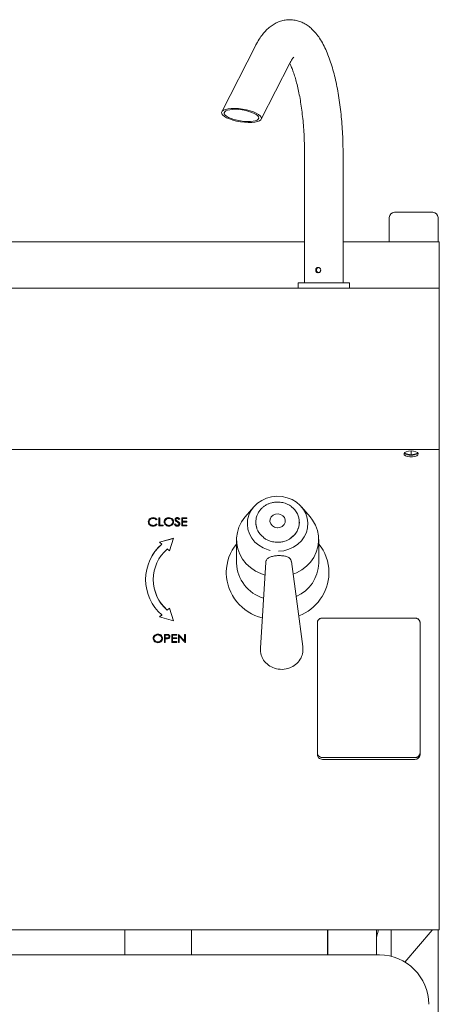
# Model space of a CAD drawing. Units: millimetres. Extents: x 172 to 252, y 51 to 252.
# Drawn here: x 220 to 252, y 175 to 252 of the extents above; entities that cross this region are included whole.
import ezdxf

# ---------------------------------------------------------------- set-up
doc = ezdxf.new("R2010")
doc.units = ezdxf.units.MM

msp = doc.modelspace()

# ---------------------------------------------------------------- linework, layer by layer
at = {"color": 7, "linetype": 'Continuous', "lineweight": 15}
for p, q in [((237.919, 249.731), (235.286, 244.586)), ((238.36, 244.009), (240.589, 248.364)), ((241.743, 241.253), (241.743, 231.253)), ((244.743, 231.253), (244.743, 241.253)), ((248.343, 236.353), (248.343, 234.453)), ((248.743, 236.753), (250.243, 236.753)), ((250.243, 236.753), (251.743, 236.753)), ((252.143, 234.453), (252.143, 236.353)), ((172.243, 234.453), (241.743, 234.453)), ((244.743, 234.453), (252.243, 234.453)), ((252.243, 234.453), (252.243, 233.603)), ((252.243, 233.603), (252.243, 231.303)), ((241.243, 231.253), (241.243, 230.853)), ((245.243, 231.253), (241.243, 231.253)), ((245.243, 230.853), (245.243, 231.253)), ((252.243, 231.303), (252.243, 230.853)), ((172.243, 230.853), (252.243, 230.853)), ((252.243, 230.853), (252.243, 227.439)), ((252.243, 227.439), (252.243, 221.24)), ((252.243, 221.24), (252.243, 220.079)), ((252.243, 220.079), (252.243, 218.27)), ((172.243, 218.27), (252.243, 218.27)), ((249.55, 217.971), (250.043, 217.851)), ((250.043, 218.162), (250.043, 217.851)), ((250.043, 217.851), (250.535, 217.971)), ((252.243, 218.27), (252.243, 218.268)), ((252.243, 217.088), (252.243, 218.268)), ((252.243, 216.756), (252.243, 217.088)), ((252.243, 192.778), (252.243, 216.756)), ((237.781, 213.805), (237.119, 213.036)), ((242.166, 213.036), (241.504, 213.805)), ((229.627, 212.626), (229.627, 212.634)), ((229.941, 212.96), (229.941, 212.968)), ((230.246, 212.835), (230.191, 212.797)), ((230.191, 212.472), (230.246, 212.434)), ((230.191, 212.464), (230.191, 212.472)), ((230.191, 212.464), (230.246, 212.426)), ((230.39, 212.952), (230.453, 212.952)), ((230.39, 212.317), (230.39, 212.952)), ((230.39, 212.943), (230.453, 212.943)), ((230.453, 212.952), (230.453, 212.382)), ((230.865, 212.624), (230.865, 212.632)), ((231.166, 212.96), (231.166, 212.968)), ((231.476, 212.627), (231.476, 212.635)), ((231.61, 212.44), (231.67, 212.472)), ((231.61, 212.431), (231.67, 212.464)), ((231.67, 212.464), (231.67, 212.472)), ((231.718, 212.814), (231.718, 212.823)), ((231.764, 212.732), (231.764, 212.741)), ((231.828, 212.96), (231.828, 212.968)), ((231.858, 212.669), (231.858, 212.678)), ((232.014, 212.861), (231.957, 212.822)), ((231.96, 212.465), (231.96, 212.474)), ((232.167, 212.952), (232.562, 212.952)), ((232.167, 212.317), (232.167, 212.952)), ((232.167, 212.943), (232.562, 212.943)), ((232.23, 212.887), (232.23, 212.692)), ((232.562, 212.887), (232.23, 212.887)), ((232.23, 212.692), (232.562, 212.692)), ((232.23, 212.683), (232.23, 212.692)), ((232.23, 212.683), (232.562, 212.683)), ((232.23, 212.626), (232.23, 212.382)), ((232.562, 212.626), (232.23, 212.626)), ((232.562, 212.952), (232.562, 212.887)), ((232.562, 212.692), (232.562, 212.626)), ((237.943, 212.622), (237.943, 212.605)), ((241.343, 212.605), (241.343, 212.622)), ((229.941, 212.358), (229.941, 212.366)), ((230.722, 212.317), (230.39, 212.317)), ((230.453, 212.382), (230.722, 212.382)), ((230.453, 212.374), (230.453, 212.382)), ((230.453, 212.374), (230.722, 212.374)), ((230.722, 212.382), (230.722, 212.317)), ((231.169, 212.358), (231.169, 212.366)), ((231.823, 212.358), (231.823, 212.366)), ((232.562, 212.317), (232.167, 212.317)), ((232.23, 212.382), (232.562, 212.382)), ((232.23, 212.374), (232.23, 212.382)), ((232.23, 212.374), (232.562, 212.374)), ((232.562, 212.382), (232.562, 212.317)), ((231.53, 211.357), (230.441, 211.062)), ((230.441, 211.062), (230.611, 210.908)), ((231.527, 211.348), (230.448, 211.056)), ((231.205, 210.37), (231.53, 211.357)), ((236.443, 211.252), (236.443, 209.418)), ((242.843, 209.418), (242.843, 211.252)), ((230.611, 210.9), (230.611, 210.908)), ((231.035, 210.524), (231.205, 210.37)), ((235.643, 208.733), (235.643, 208.615)), ((243.643, 208.615), (243.643, 208.733)), ((229.949, 208.147), (229.949, 208.139)), ((231.205, 205.925), (231.035, 205.771)), ((231.205, 205.916), (231.035, 205.762)), ((231.035, 205.762), (231.035, 205.771)), ((231.53, 204.938), (231.205, 205.925)), ((231.205, 205.916), (231.205, 205.925)), ((231.527, 204.939), (231.205, 205.916)), ((230.611, 205.386), (230.441, 205.233)), ((230.441, 205.233), (231.53, 204.938)), ((230.611, 205.378), (230.448, 205.231)), ((230.611, 205.378), (230.611, 205.386)), ((242.743, 194.634), (242.743, 204.787)), ((243.143, 205.148), (250.343, 205.148)), ((250.743, 204.786), (250.743, 194.635)), ((230.004, 203.547), (230.004, 203.556)), ((230.304, 203.883), (230.304, 203.892)), ((230.307, 203.281), (230.307, 203.29)), ((230.614, 203.55), (230.614, 203.559)), ((230.82, 203.875), (230.958, 203.875)), ((230.82, 203.241), (230.82, 203.875)), ((230.82, 203.867), (230.958, 203.867)), ((230.883, 203.81), (230.883, 203.599)), ((231.011, 203.81), (230.883, 203.81)), ((230.883, 203.599), (231.006, 203.597)), ((230.883, 203.59), (230.883, 203.599)), ((230.883, 203.59), (231.006, 203.589)), ((230.883, 203.534), (230.883, 203.241)), ((230.933, 203.534), (230.883, 203.534)), ((230.958, 203.867), (230.958, 203.875)), ((231.006, 203.589), (231.006, 203.597)), ((231.117, 203.857), (231.117, 203.866)), ((231.188, 203.697), (231.188, 203.705)), ((231.395, 203.875), (231.79, 203.875)), ((231.395, 203.241), (231.395, 203.875)), ((231.395, 203.867), (231.79, 203.867)), ((231.457, 203.81), (231.457, 203.615)), ((231.79, 203.81), (231.457, 203.81)), ((231.457, 203.615), (231.79, 203.615)), ((231.457, 203.607), (231.457, 203.615)), ((231.457, 203.607), (231.79, 203.607)), ((231.457, 203.55), (231.457, 203.306)), ((231.79, 203.55), (231.457, 203.55)), ((231.457, 203.306), (231.79, 203.306)), ((231.457, 203.298), (231.457, 203.306)), ((231.457, 203.298), (231.79, 203.298)), ((231.79, 203.875), (231.79, 203.81)), ((231.79, 203.615), (231.79, 203.55)), ((231.79, 203.306), (231.79, 203.241)), ((231.915, 203.875), (231.928, 203.875)), ((231.915, 203.241), (231.915, 203.875)), ((231.915, 203.867), (231.928, 203.867)), ((231.928, 203.875), (232.391, 203.376)), ((231.928, 203.867), (231.928, 203.875)), ((231.928, 203.867), (232.391, 203.368)), ((232.439, 203.241), (231.978, 203.739)), ((231.978, 203.739), (231.978, 203.241)), ((232.391, 203.875), (232.454, 203.875)), ((232.391, 203.376), (232.391, 203.875)), ((232.391, 203.867), (232.454, 203.867)), ((232.391, 203.368), (232.391, 203.376)), ((232.454, 203.875), (232.454, 203.241)), ((230.883, 203.241), (230.82, 203.241)), ((231.79, 203.241), (231.395, 203.241)), ((231.978, 203.241), (231.915, 203.241)), ((232.454, 203.241), (232.439, 203.241)), ((250.343, 194.272), (243.143, 194.272)), ((250.343, 194.137), (243.143, 194.137)), ((250.743, 194.499), (250.743, 194.635)), ((252.243, 190.952), (252.243, 192.778)), ((252.243, 182.112), (252.243, 190.952)), ((252.243, 180.865), (252.243, 182.112)), ((252.243, 180.865), (172.243, 180.865)), ((209.243, 180.855), (249.243, 180.855)), ((227.743, 180.855), (227.743, 178.901)), ((232.943, 178.901), (232.943, 180.855)), ((243.523, 178.901), (243.523, 180.855)), ((243.543, 178.901), (243.543, 180.855)), ((247.343, 180.277), (247.515, 180.855)), ((247.343, 178.901), (247.343, 180.855)), ((248.483, 178.792), (248.483, 180.855)), ((249.243, 180.865), (249.243, 180.855)), ((249.562, 178.349), (251.683, 180.823)), ((251.683, 180.823), (251.723, 180.881)), ((251.683, 180.823), (251.728, 180.865)), ((252.143, 180.865), (252.143, 85.313)), ((176.377, 178.901), (247.577, 178.901))]:
    msp.add_line(p, q, dxfattribs=at)
at = {"color": 7, "linetype": 'Continuous', "lineweight": 15, "flags": 128}
for points in [[(250.043, 218.162), (249.844, 218.146), (249.672, 218.101), (249.551, 218.033), (249.495, 217.951), (249.514, 217.866), (249.604, 217.789), (249.753, 217.732), (249.942, 217.701), (250.144, 217.701), (250.332, 217.732), (250.482, 217.789), (250.572, 217.866), (250.591, 217.951), (250.535, 218.033), (250.413, 218.101), (250.242, 218.146), (250.043, 218.162)], [(239.05, 210.419), (238.899, 210.459), (238.521, 210.607), (238.178, 210.812), (237.879, 211.068), (237.633, 211.367), (237.449, 211.701), (237.331, 212.058), (237.283, 212.429), (237.307, 212.801), (237.403, 213.164), (237.566, 213.506), (237.792, 213.817), (238.075, 214.088), (238.405, 214.311), (238.773, 214.478), (239.167, 214.585), (239.576, 214.628), (239.986, 214.606), (240.387, 214.52), (240.764, 214.372), (241.108, 214.167), (241.407, 213.911), (241.653, 213.611), (241.837, 213.278), (241.955, 212.921), (242.002, 212.55), (241.978, 212.178), (241.883, 211.815), (241.72, 211.473), (241.494, 211.162), (241.211, 210.89), (240.881, 210.668), (240.513, 210.501), (240.119, 210.394), (239.71, 210.351), (239.71, 210.351)], [(239.609, 212.178), (239.406, 212.221), (239.232, 212.325), (239.107, 212.476), (239.047, 212.657), (239.059, 212.846), (239.141, 213.019), (239.284, 213.157), (239.47, 213.242), (239.677, 213.264), (239.88, 213.221), (240.054, 213.117), (240.179, 212.966), (240.239, 212.785), (240.227, 212.597), (240.145, 212.423), (240.002, 212.285), (239.816, 212.2), (239.642, 212.177)], [(237.119, 213.036), (237.085, 212.995), (236.827, 212.63), (236.632, 212.234), (236.504, 211.817), (236.446, 211.386), (236.46, 210.953), (236.545, 210.527), (236.699, 210.116), (236.918, 209.731), (237.199, 209.38), (237.534, 209.071), (237.916, 208.81), (238.337, 208.604), (238.654, 208.494)], [(237.943, 212.622), (237.98, 212.942), (238.026, 213.097)], [(238.011, 212.19), (237.98, 212.301), (237.943, 212.622)], [(240.856, 208.569), (241.113, 208.676), (241.52, 208.903), (241.885, 209.183), (242.201, 209.509), (242.459, 209.874), (242.654, 210.27), (242.782, 210.688), (242.839, 211.118), (242.826, 211.551), (242.741, 211.978), (242.587, 212.388), (242.367, 212.773), (242.166, 213.036)], [(238.718, 209.491), (238.509, 206.149), (238.3, 202.805)], [(241.616, 202.923), (241.164, 206.243), (240.713, 209.562)]]:
    msp.add_lwpolyline(points, dxfattribs=at)
at = {"color": 7, "linetype": 'Continuous', "lineweight": 15}
for centre, radius, start, end in [((248.743, 236.353), 0.4, 90, 180), ((251.743, 236.353), 0.4, 0, 90), ((250.043, 218.675), 0.852, 232.18093, 307.81907), ((239.87, 212.621), 1.464, 303.75245, 53.92334), ((239.421, 212.619), 1.478, 180.56208, 233.35529), ((239.844, 212.629), 1.5, 305.75688, 359.05522), ((233.083, 208.101), 3.734, 131.45656, 179.4195), ((233.02, 208.147), 3.664, 131.10682, 228.89318), ((233.113, 208.147), 3.157, 131.16053, 228.83947), ((239.06, 208.711), 3.417, 139.98299, 179.61913), ((240.225, 208.711), 3.418, 0.37, 40.01059), ((239.383, 209.514), 2.942, 181.86611, 253.35176), ((239.957, 209.486), 2.886, 293.23712, 358.64395), ((233.157, 208.169), 3.208, 180.52888, 228.59522), ((239.331, 208.739), 3.69, 181.92083, 256.07048), ((240.011, 208.712), 3.633, 290.65245, 358.47313), ((247.577, 175.058), 3.843, 360, 90)]:
    msp.add_arc(centre, radius, start, end, dxfattribs=at)
for major_axis in [(1.554, -0.238), (1.347, -0.206)]:
    msp.add_ellipse((236.823, 244.297), major_axis=major_axis, ratio=0.318403, dxfattribs=at)
for points, knots in [([(244.743, 241.253), (244.742, 241.392), (244.741, 241.794), (244.723, 242.457), (244.684, 243.238), (244.625, 244.007), (244.547, 244.761), (244.45, 245.495), (244.334, 246.205), (244.199, 246.889), (244.045, 247.544), (243.87, 248.167), (243.674, 248.757), (243.453, 249.313), (243.203, 249.835), (242.929, 250.299), (242.637, 250.695), (242.337, 251.016), (242.026, 251.275), (241.701, 251.478), (241.361, 251.628), (240.998, 251.726), (240.618, 251.764), (240.233, 251.737), (239.867, 251.649), (239.523, 251.508), (239.201, 251.317), (238.897, 251.077), (238.607, 250.784), (238.328, 250.428), (238.099, 250.072), (237.968, 249.824), (237.919, 249.731)], [0, 0, 0, 0, 0.0196931, 0.0570673, 0.0944721, 0.1319303, 0.1694771, 0.2071511, 0.2450016, 0.2830895, 0.3214942, 0.3603211, 0.3997127, 0.4398534, 0.4809569, 0.5231498, 0.5606188, 0.5945944, 0.6253815, 0.6538385, 0.680744, 0.7067231, 0.734562, 0.7615749, 0.7882416, 0.8150859, 0.8427741, 0.8720493, 0.903741, 0.938633, 0.9769957, 1, 1, 1, 1]), ([(240.589, 248.364), (240.613, 248.41), (240.678, 248.532), (240.773, 248.681), (240.857, 248.791), (240.907, 248.839), (240.904, 248.836), (240.903, 248.835)], [0, 0, 0, 0, 0.149657, 0.399941, 0.642254, 0.876148, 1, 1, 1, 1]), ([(240.582, 248.35), (240.601, 248.316), (240.66, 248.203), (240.768, 247.951), (240.9, 247.596), (241.032, 247.181), (241.16, 246.711), (241.28, 246.19), (241.39, 245.624), (241.487, 245.018), (241.571, 244.379), (241.639, 243.711), (241.691, 243.021), (241.726, 242.316), (241.741, 241.724), (241.742, 241.369), (241.743, 241.253)], [0, 0, 0, 0, 0.031059, 0.101059, 0.173381, 0.247689, 0.323634, 0.400897, 0.479205, 0.558329, 0.638085, 0.718323, 0.798918, 0.879769, 0.960789, 1, 1, 1, 1]), ([(242.608, 232.253), (242.61, 232.276), (242.614, 232.322), (242.646, 232.383), (242.694, 232.43), (242.755, 232.457), (242.822, 232.461), (242.886, 232.442), (242.942, 232.401), (242.983, 232.344), (243.002, 232.277), (242.998, 232.207), (242.972, 232.143), (242.927, 232.091), (242.867, 232.056), (242.8, 232.044), (242.735, 232.056), (242.678, 232.089), (242.635, 232.141), (242.611, 232.199), (242.609, 232.237), (242.608, 232.253)], [0, 0, 0, 0, 0.053346, 0.106678, 0.160327, 0.214185, 0.267703, 0.320868, 0.374204, 0.427975, 0.481774, 0.535142, 0.588293, 0.64178, 0.695629, 0.749305, 0.802546, 0.855763, 0.909402, 0.963263, 1, 1, 1, 1]), ([(242.668, 232.253), (242.67, 232.276), (242.674, 232.322), (242.706, 232.383), (242.753, 232.428), (242.798, 232.453), (242.826, 232.454), (242.832, 232.454)], [0, 0, 0, 0, 0.234023, 0.46797, 0.703762, 0.940784, 1, 1, 1, 1]), ([(242.829, 232.053), (242.818, 232.055), (242.786, 232.058), (242.738, 232.089), (242.695, 232.139), (242.671, 232.198), (242.669, 232.237), (242.668, 232.253)], [0, 0, 0, 0, 0.120637, 0.355854, 0.593498, 0.832527, 1, 1, 1, 1]), ([(239.643, 214.181), (239.533, 214.176), (239.377, 214.168), (239.152, 214.118), (238.964, 214.057), (238.751, 213.956), (238.545, 213.82), (238.353, 213.649), (238.19, 213.442), (238.08, 213.258), (238.044, 213.14), (238.034, 213.107)], [0, 0, 0, 0, 0.155462, 0.219823, 0.326407, 0.437472, 0.557013, 0.682414, 0.812903, 0.948124, 1, 1, 1, 1]), ([(240.723, 213.822), (240.712, 213.832), (240.632, 213.902), (240.463, 213.992), (240.247, 214.084), (240.041, 214.141), (239.846, 214.175), (239.709, 214.179), (239.643, 214.181)], [0, 0, 0, 0, 0.039647, 0.281977, 0.492455, 0.650759, 0.830006, 1, 1, 1, 1]), ([(229.564, 212.638), (229.571, 212.688), (229.583, 212.788), (229.687, 212.896), (229.812, 212.959), (229.898, 212.965), (229.941, 212.968)], [0, 0, 0, 0, 0.279517, 0.559077, 0.779373, 1, 1, 1, 1]), ([(229.564, 212.63), (229.571, 212.68), (229.583, 212.779), (229.687, 212.888), (229.812, 212.951), (229.898, 212.957), (229.941, 212.96)], [0, 0, 0, 0, 0.279517, 0.559077, 0.779373, 1, 1, 1, 1]), ([(229.653, 212.412), (229.624, 212.451), (229.572, 212.519), (229.567, 212.602), (229.564, 212.638)], [0, 0, 0, 0, 0.559, 1, 1, 1, 1]), ([(229.937, 212.903), (229.892, 212.898), (229.803, 212.889), (229.699, 212.82), (229.637, 212.73), (229.63, 212.666), (229.627, 212.634)], [0, 0, 0, 0, 0.2798542, 0.5595112, 0.7796818, 1, 1, 1, 1]), ([(229.627, 212.634), (229.632, 212.593), (229.643, 212.511), (229.731, 212.422), (229.835, 212.373), (229.906, 212.368), (229.941, 212.366)], [0, 0, 0, 0, 0.27943, 0.558918, 0.779283, 1, 1, 1, 1]), ([(229.627, 212.626), (229.632, 212.585), (229.643, 212.502), (229.731, 212.414), (229.835, 212.365), (229.906, 212.36), (229.941, 212.358)], [0, 0, 0, 0, 0.27943, 0.558918, 0.779283, 1, 1, 1, 1]), ([(230.191, 212.797), (230.151, 212.831), (230.078, 212.893), (229.98, 212.9), (229.937, 212.903)], [0, 0, 0, 0, 0.558428, 1, 1, 1, 1]), ([(229.941, 212.968), (230.008, 212.961), (230.128, 212.949), (230.21, 212.87), (230.246, 212.835)], [0, 0, 0, 0, 0.559527, 1, 1, 1, 1]), ([(229.941, 212.96), (230.008, 212.953), (230.128, 212.941), (230.21, 212.862), (230.246, 212.827)], [0, 0, 0, 0, 0.559527, 1, 1, 1, 1]), ([(229.941, 212.366), (229.995, 212.372), (230.092, 212.383), (230.161, 212.445), (230.191, 212.472)], [0, 0, 0, 0, 0.558773, 1, 1, 1, 1]), ([(229.941, 212.358), (229.995, 212.364), (230.092, 212.374), (230.161, 212.436), (230.191, 212.464)], [0, 0, 0, 0, 0.558773, 1, 1, 1, 1]), ([(230.803, 212.632), (230.809, 212.681), (230.822, 212.779), (230.918, 212.89), (231.039, 212.957), (231.124, 212.964), (231.166, 212.968)], [0, 0, 0, 0, 0.27974, 0.559325, 0.77968, 1, 1, 1, 1]), ([(230.803, 212.623), (230.809, 212.672), (230.822, 212.77), (230.918, 212.882), (231.039, 212.948), (231.124, 212.956), (231.166, 212.96)], [0, 0, 0, 0, 0.27974, 0.559325, 0.77968, 1, 1, 1, 1]), ([(231.172, 212.301), (231.118, 212.307), (231.009, 212.317), (230.888, 212.407), (230.814, 212.516), (230.806, 212.593), (230.803, 212.632)], [0, 0, 0, 0, 0.279663, 0.559361, 0.779638, 1, 1, 1, 1]), ([(231.169, 212.903), (231.125, 212.898), (231.037, 212.887), (230.936, 212.817), (230.875, 212.727), (230.869, 212.664), (230.865, 212.632)], [0, 0, 0, 0, 0.27963, 0.559365, 0.779646, 1, 1, 1, 1]), ([(230.865, 212.632), (230.871, 212.592), (230.882, 212.512), (230.966, 212.426), (231.065, 212.374), (231.135, 212.369), (231.169, 212.366)], [0, 0, 0, 0, 0.279421, 0.559072, 0.77948, 1, 1, 1, 1]), ([(230.865, 212.624), (230.871, 212.584), (230.882, 212.504), (230.966, 212.417), (231.065, 212.365), (231.135, 212.36), (231.169, 212.358)], [0, 0, 0, 0, 0.2794, 0.559061, 0.779475, 1, 1, 1, 1]), ([(231.166, 212.968), (231.221, 212.963), (231.331, 212.952), (231.453, 212.862), (231.528, 212.752), (231.535, 212.674), (231.539, 212.635)], [0, 0, 0, 0, 0.279771, 0.559363, 0.779565, 1, 1, 1, 1]), ([(231.166, 212.96), (231.221, 212.954), (231.331, 212.944), (231.453, 212.854), (231.528, 212.743), (231.535, 212.665), (231.539, 212.626)], [0, 0, 0, 0, 0.279771, 0.559363, 0.779565, 1, 1, 1, 1]), ([(231.476, 212.635), (231.47, 212.675), (231.46, 212.756), (231.374, 212.843), (231.274, 212.894), (231.204, 212.9), (231.169, 212.903)], [0, 0, 0, 0, 0.2794565, 0.5588634, 0.7795174, 1, 1, 1, 1]), ([(231.169, 212.366), (231.214, 212.371), (231.303, 212.38), (231.406, 212.449), (231.466, 212.54), (231.473, 212.603), (231.476, 212.635)], [0, 0, 0, 0, 0.279824, 0.559387, 0.779638, 1, 1, 1, 1]), ([(231.169, 212.358), (231.214, 212.362), (231.303, 212.372), (231.406, 212.441), (231.466, 212.531), (231.473, 212.595), (231.476, 212.627)], [0, 0, 0, 0, 0.279824, 0.559388, 0.779644, 1, 1, 1, 1]), ([(231.539, 212.635), (231.532, 212.586), (231.52, 212.487), (231.42, 212.378), (231.3, 212.311), (231.214, 212.304), (231.172, 212.301)], [0, 0, 0, 0, 0.279628, 0.559341, 0.779597, 1, 1, 1, 1]), ([(231.655, 212.82), (231.658, 212.843), (231.664, 212.888), (231.712, 212.936), (231.769, 212.964), (231.808, 212.967), (231.828, 212.968)], [0, 0, 0, 0, 0.279527, 0.558778, 0.779373, 1, 1, 1, 1]), ([(231.655, 212.812), (231.658, 212.834), (231.664, 212.879), (231.712, 212.928), (231.769, 212.955), (231.808, 212.958), (231.828, 212.96)], [0, 0, 0, 0, 0.279527, 0.558778, 0.779373, 1, 1, 1, 1]), ([(231.694, 212.723), (231.682, 212.74), (231.66, 212.769), (231.657, 212.805), (231.655, 212.82)], [0, 0, 0, 0, 0.559777, 1, 1, 1, 1]), ([(231.67, 212.472), (231.69, 212.443), (231.719, 212.403), (231.779, 212.37), (231.808, 212.368), (231.823, 212.366)], [0, 0, 0, 0, 0.559326, 0.779778, 1, 1, 1, 1]), ([(231.67, 212.464), (231.69, 212.435), (231.719, 212.394), (231.779, 212.362), (231.808, 212.359), (231.823, 212.358)], [0, 0, 0, 0, 0.559326, 0.779778, 1, 1, 1, 1]), ([(231.809, 212.637), (231.786, 212.652), (231.746, 212.678), (231.71, 212.71), (231.694, 212.723)], [0, 0, 0, 0, 0.5604174, 1, 1, 1, 1]), ([(231.821, 212.903), (231.806, 212.902), (231.778, 212.9), (231.744, 212.88), (231.721, 212.853), (231.719, 212.833), (231.718, 212.823)], [0, 0, 0, 0, 0.2802808, 0.5599655, 0.7799578, 1, 1, 1, 1]), ([(231.718, 212.823), (231.719, 212.814), (231.721, 212.796), (231.736, 212.767), (231.753, 212.751), (231.764, 212.741)], [0, 0, 0, 0, 0.279997, 0.559798, 1, 1, 1, 1]), ([(231.718, 212.814), (231.719, 212.805), (231.721, 212.788), (231.736, 212.759), (231.753, 212.742), (231.764, 212.732)], [0, 0, 0, 0, 0.279997, 0.559798, 1, 1, 1, 1]), ([(231.764, 212.741), (231.781, 212.729), (231.812, 212.707), (231.844, 212.687), (231.858, 212.678)], [0, 0, 0, 0, 0.559873, 1, 1, 1, 1]), ([(231.764, 212.732), (231.781, 212.72), (231.812, 212.698), (231.844, 212.678), (231.858, 212.669)], [0, 0, 0, 0, 0.559873, 1, 1, 1, 1]), ([(231.935, 212.536), (231.914, 212.557), (231.875, 212.594), (231.829, 212.624), (231.809, 212.637)], [0, 0, 0, 0, 0.559493, 1, 1, 1, 1]), ([(231.957, 212.822), (231.938, 212.845), (231.91, 212.877), (231.858, 212.9), (231.833, 212.902), (231.821, 212.903)], [0, 0, 0, 0, 0.559817, 0.779852, 1, 1, 1, 1]), ([(231.823, 212.366), (231.842, 212.368), (231.88, 212.371), (231.926, 212.397), (231.955, 212.434), (231.959, 212.46), (231.96, 212.474)], [0, 0, 0, 0, 0.280274, 0.560162, 0.780172, 1, 1, 1, 1]), ([(232.023, 212.473), (232.019, 212.447), (232.011, 212.395), (231.955, 212.34), (231.891, 212.306), (231.846, 212.303), (231.823, 212.301)], [0, 0, 0, 0, 0.279191, 0.559087, 0.779451, 1, 1, 1, 1]), ([(231.823, 212.358), (231.842, 212.359), (231.88, 212.363), (231.926, 212.389), (231.955, 212.425), (231.959, 212.452), (231.96, 212.465)], [0, 0, 0, 0, 0.280274, 0.560162, 0.780172, 1, 1, 1, 1]), ([(231.828, 212.968), (231.849, 212.966), (231.892, 212.962), (231.96, 212.925), (231.994, 212.885), (232.014, 212.861)], [0, 0, 0, 0, 0.279747, 0.559512, 1, 1, 1, 1]), ([(231.828, 212.96), (231.849, 212.958), (231.892, 212.954), (231.96, 212.917), (231.994, 212.877), (232.014, 212.852)], [0, 0, 0, 0, 0.279747, 0.559512, 1, 1, 1, 1]), ([(231.858, 212.678), (231.902, 212.648), (231.963, 212.607), (232.015, 212.531), (232.021, 212.492), (232.023, 212.473)], [0, 0, 0, 0, 0.560131, 0.780292, 1, 1, 1, 1]), ([(231.858, 212.669), (231.902, 212.64), (231.963, 212.599), (232.015, 212.522), (232.021, 212.484), (232.023, 212.464)], [0, 0, 0, 0, 0.560131, 0.780292, 1, 1, 1, 1]), ([(231.96, 212.474), (231.959, 212.486), (231.956, 212.509), (231.941, 212.528), (231.935, 212.536)], [0, 0, 0, 0, 0.55902, 1, 1, 1, 1]), ([(229.942, 212.301), (229.88, 212.306), (229.769, 212.314), (229.688, 212.382), (229.653, 212.412)], [0, 0, 0, 0, 0.5598, 1, 1, 1, 1]), ([(230.246, 212.434), (230.225, 212.412), (230.182, 212.367), (230.078, 212.313), (229.993, 212.306), (229.942, 212.301)], [0, 0, 0, 0, 0.280424, 0.560802, 1, 1, 1, 1]), ([(231.823, 212.301), (231.797, 212.304), (231.746, 212.308), (231.666, 212.356), (231.631, 212.408), (231.61, 212.44)], [0, 0, 0, 0, 0.279873, 0.559661, 1, 1, 1, 1]), ([(238.549, 211.416), (238.565, 211.402), (238.649, 211.328), (238.822, 211.234), (239.039, 211.142), (239.245, 211.085), (239.44, 211.051), (239.576, 211.047), (239.643, 211.045)], [0, 0, 0, 0, 0.0544682, 0.2930581, 0.5002917, 0.6561476, 0.8326299, 1, 1, 1, 1]), ([(239.643, 211.045), (239.753, 211.051), (239.909, 211.058), (240.133, 211.108), (240.322, 211.17), (240.527, 211.265), (240.649, 211.35), (240.709, 211.392)], [0, 0, 0, 0, 0.286316, 0.40485, 0.601146, 0.805698, 1, 1, 1, 1]), ([(240.7, 209.56), (240.697, 209.599), (240.687, 209.709), (240.561, 209.84), (240.343, 209.948), (240.048, 210.003), (239.715, 210.015), (239.389, 209.987), (239.097, 209.919), (238.87, 209.801), (238.737, 209.654), (238.733, 209.533), (238.732, 209.49)], [0, 0, 0, 0, 0.059634, 0.164201, 0.272821, 0.387108, 0.495153, 0.602374, 0.709419, 0.820772, 0.935271, 1, 1, 1, 1]), ([(242.743, 204.787), (242.751, 204.84), (242.766, 204.947), (242.874, 205.064), (243.004, 205.135), (243.096, 205.144), (243.143, 205.148)], [0, 0, 0, 0, 0.283352, 0.558103, 0.775482, 1, 1, 1, 1]), ([(243.143, 205.148), (243.117, 205.147), (243.064, 205.144), (242.963, 205.115), (242.854, 205.049), (242.78, 204.95), (242.748, 204.859), (242.744, 204.811), (242.743, 204.787)], [0, 0, 0, 0, 0.1275369, 0.2545935, 0.4999518, 0.7453357, 0.8725185, 1, 1, 1, 1]), ([(250.343, 205.148), (250.403, 205.141), (250.52, 205.127), (250.65, 205.03), (250.729, 204.912), (250.738, 204.828), (250.743, 204.786)], [0, 0, 0, 0, 0.283306, 0.55804, 0.775429, 1, 1, 1, 1]), ([(250.743, 204.786), (250.741, 204.81), (250.738, 204.858), (250.706, 204.949), (250.633, 205.048), (250.523, 205.115), (250.423, 205.144), (250.37, 205.147), (250.343, 205.148)], [0, 0, 0, 0, 0.127562, 0.25465, 0.500011, 0.745366, 0.872525, 1, 1, 1, 1]), ([(229.941, 203.555), (229.947, 203.604), (229.96, 203.702), (230.056, 203.814), (230.177, 203.88), (230.262, 203.888), (230.304, 203.892)], [0, 0, 0, 0, 0.279738, 0.559337, 0.779681, 1, 1, 1, 1]), ([(229.941, 203.547), (229.947, 203.596), (229.96, 203.694), (230.056, 203.805), (230.177, 203.872), (230.262, 203.879), (230.304, 203.883)], [0, 0, 0, 0, 0.279738, 0.559337, 0.779681, 1, 1, 1, 1]), ([(230.31, 203.225), (230.256, 203.23), (230.147, 203.241), (230.026, 203.331), (229.952, 203.44), (229.945, 203.517), (229.941, 203.555)], [0, 0, 0, 0, 0.2796646, 0.559362, 0.779642, 1, 1, 1, 1]), ([(230.307, 203.827), (230.263, 203.821), (230.175, 203.811), (230.074, 203.74), (230.013, 203.65), (230.007, 203.587), (230.004, 203.556)], [0, 0, 0, 0, 0.279629, 0.559343, 0.779626, 1, 1, 1, 1]), ([(230.004, 203.556), (230.009, 203.516), (230.02, 203.436), (230.104, 203.349), (230.203, 203.298), (230.273, 203.292), (230.307, 203.29)], [0, 0, 0, 0, 0.279418, 0.559076, 0.779477, 1, 1, 1, 1]), ([(230.004, 203.547), (230.009, 203.507), (230.02, 203.427), (230.104, 203.341), (230.203, 203.289), (230.273, 203.284), (230.307, 203.281)], [0, 0, 0, 0, 0.279418, 0.559076, 0.779477, 1, 1, 1, 1]), ([(230.304, 203.892), (230.359, 203.886), (230.469, 203.876), (230.591, 203.786), (230.666, 203.675), (230.673, 203.597), (230.677, 203.558)], [0, 0, 0, 0, 0.2797695, 0.5593486, 0.7795661, 1, 1, 1, 1]), ([(230.304, 203.883), (230.359, 203.878), (230.469, 203.868), (230.591, 203.778), (230.666, 203.667), (230.673, 203.589), (230.677, 203.55)], [0, 0, 0, 0, 0.279768, 0.559349, 0.779566, 1, 1, 1, 1]), ([(230.614, 203.559), (230.608, 203.599), (230.598, 203.679), (230.513, 203.767), (230.412, 203.817), (230.342, 203.823), (230.307, 203.827)], [0, 0, 0, 0, 0.279455, 0.558861, 0.779513, 1, 1, 1, 1]), ([(230.307, 203.29), (230.352, 203.294), (230.441, 203.304), (230.544, 203.373), (230.604, 203.463), (230.611, 203.527), (230.614, 203.559)], [0, 0, 0, 0, 0.279833, 0.559386, 0.779664, 1, 1, 1, 1]), ([(230.307, 203.281), (230.352, 203.286), (230.441, 203.295), (230.544, 203.365), (230.604, 203.455), (230.611, 203.518), (230.614, 203.55)], [0, 0, 0, 0, 0.279833, 0.559386, 0.779664, 1, 1, 1, 1]), ([(230.677, 203.558), (230.671, 203.509), (230.658, 203.411), (230.559, 203.302), (230.438, 203.235), (230.353, 203.228), (230.31, 203.225)], [0, 0, 0, 0, 0.279629, 0.559342, 0.779598, 1, 1, 1, 1]), ([(231.111, 203.544), (231.078, 203.54), (231.019, 203.534), (230.959, 203.534), (230.933, 203.534)], [0, 0, 0, 0, 0.559691, 1, 1, 1, 1]), ([(230.958, 203.875), (230.987, 203.875), (231.041, 203.876), (231.094, 203.869), (231.117, 203.866)], [0, 0, 0, 0, 0.560314, 1, 1, 1, 1]), ([(230.958, 203.867), (230.987, 203.867), (231.041, 203.867), (231.094, 203.86), (231.117, 203.857)], [0, 0, 0, 0, 0.560316, 1, 1, 1, 1]), ([(231.006, 203.597), (231.048, 203.597), (231.102, 203.597), (231.153, 203.629), (231.18, 203.658), (231.185, 203.686), (231.188, 203.705)], [0, 0, 0, 0, 0.499722, 0.625346, 0.751072, 1, 1, 1, 1]), ([(231.006, 203.589), (231.048, 203.589), (231.102, 203.589), (231.153, 203.62), (231.18, 203.65), (231.185, 203.678), (231.188, 203.697)], [0, 0, 0, 0, 0.499722, 0.625346, 0.751072, 1, 1, 1, 1]), ([(231.188, 203.705), (231.185, 203.723), (231.18, 203.751), (231.154, 203.779), (231.105, 203.811), (231.053, 203.811), (231.011, 203.81)], [0, 0, 0, 0, 0.248987, 0.374732, 0.500382, 1, 1, 1, 1]), ([(231.251, 203.705), (231.249, 203.684), (231.246, 203.643), (231.211, 203.592), (231.163, 203.559), (231.129, 203.549), (231.111, 203.544)], [0, 0, 0, 0, 0.280086, 0.5593395, 0.77946, 1, 1, 1, 1]), ([(231.117, 203.866), (231.138, 203.859), (231.181, 203.845), (231.225, 203.802), (231.248, 203.753), (231.25, 203.721), (231.251, 203.705)], [0, 0, 0, 0, 0.279712, 0.559372, 0.779535, 1, 1, 1, 1]), ([(231.117, 203.857), (231.138, 203.85), (231.181, 203.837), (231.225, 203.794), (231.248, 203.745), (231.25, 203.713), (231.251, 203.697)], [0, 0, 0, 0, 0.279702, 0.559349, 0.779501, 1, 1, 1, 1]), ([(238.3, 202.804), (238.308, 202.62), (238.322, 202.293), (238.551, 201.83), (238.905, 201.455), (239.412, 201.2), (239.999, 201.116), (240.578, 201.228), (241.071, 201.503), (241.414, 201.897), (241.628, 202.386), (241.62, 202.729), (241.616, 202.922)], [0, 0, 0, 0, 0.102557, 0.182651, 0.283954, 0.384731, 0.496545, 0.607338, 0.70688, 0.808706, 0.892248, 1, 1, 1, 1]), ([(243.143, 194.272), (243.084, 194.279), (242.967, 194.293), (242.837, 194.39), (242.758, 194.508), (242.748, 194.591), (242.743, 194.634)], [0, 0, 0, 0, 0.283272, 0.557991, 0.775403, 1, 1, 1, 1]), ([(242.743, 194.634), (242.744, 194.61), (242.748, 194.562), (242.78, 194.471), (242.854, 194.372), (242.964, 194.305), (243.064, 194.276), (243.117, 194.274), (243.143, 194.272)], [0, 0, 0, 0, 0.127596, 0.254689, 0.500051, 0.7454, 0.872542, 1, 1, 1, 1]), ([(243.143, 194.137), (243.084, 194.144), (242.967, 194.158), (242.837, 194.254), (242.758, 194.372), (242.748, 194.456), (242.743, 194.499)], [0, 0, 0, 0, 0.2832823, 0.5580058, 0.7753997, 1, 1, 1, 1]), ([(250.743, 194.635), (250.735, 194.581), (250.72, 194.475), (250.613, 194.357), (250.483, 194.285), (250.39, 194.277), (250.343, 194.272)], [0, 0, 0, 0, 0.283321, 0.558048, 0.775426, 1, 1, 1, 1]), ([(250.343, 194.272), (250.37, 194.274), (250.423, 194.277), (250.523, 194.306), (250.633, 194.372), (250.706, 194.472), (250.738, 194.562), (250.741, 194.611), (250.743, 194.635)], [0, 0, 0, 0, 0.1275741, 0.2546521, 0.5000043, 0.7453476, 0.8725042, 1, 1, 1, 1]), ([(250.743, 194.499), (250.735, 194.446), (250.72, 194.339), (250.613, 194.222), (250.483, 194.15), (250.39, 194.142), (250.343, 194.137)], [0, 0, 0, 0, 0.283326, 0.558049, 0.775429, 1, 1, 1, 1])]:
    msp.add_open_spline(points, degree=3, knots=knots, dxfattribs=at)

doc.saveas('drawing.dxf')
